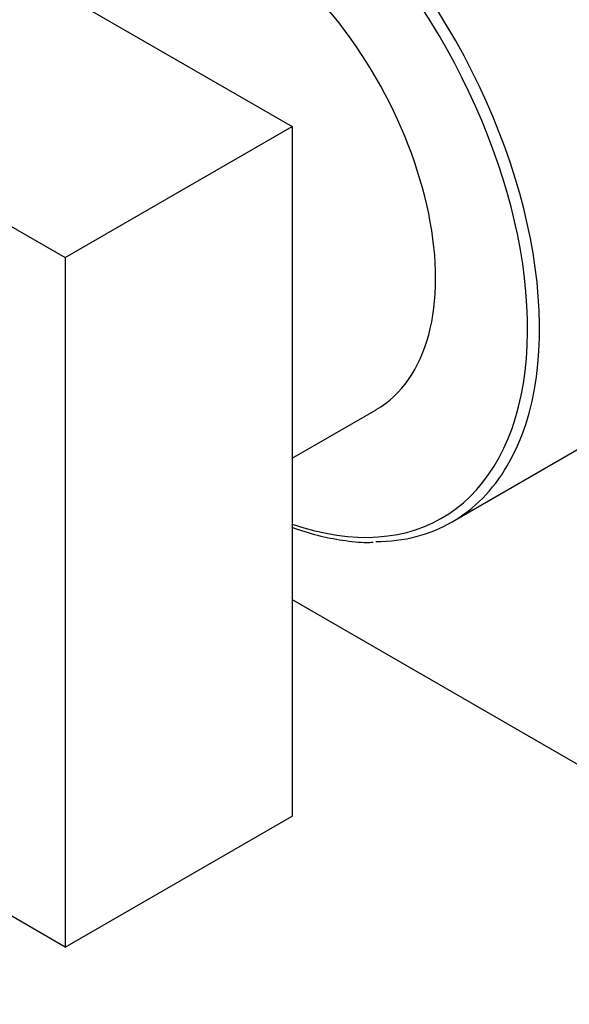
# Model space of a CAD drawing. Units: millimetres. Extents: x 0 to 744, y 0 to 1164.
# Drawn here: x 159 to 191, y 125 to 184 of the extents above; entities that cross this region are included whole.
import ezdxf
from ezdxf import colors
from ezdxf.entities.mleader import LeaderData, LeaderLine
from ezdxf.math import Vec2, Vec3

# ---------------------------------------------------------------- set-up
doc = ezdxf.new("R2010")
doc.units = ezdxf.units.MM
doc.layers.add('DV6_Défaut', color=7, linetype='Continuous')
doc.layers.add('Défaut', color=7, linetype='Continuous')

# ---------------------------------------------------------------- blocks, each defined once
blk = doc.blocks.new('_DOT')
at = {"color": 0}
blk.add_line((0, 0), (-1, 0), dxfattribs=at)
at = {"color": 0, "const_width": 0.333}
blk.add_lwpolyline([(-0.1665, 0, 1), (0.1665, 0, 1)], format="xyb", close=True, dxfattribs=at)
blk = doc.blocks.new('SE5')
at = {"layer": 'DV6_Défaut', "color": 7, "linetype": 'Continuous'}
for p, q in [((139.65, 197.877), (175.005, 177.465)), ((126.215, 190.121), (161.57, 169.708)), ((161.57, 169.708), (175.005, 177.465)), ((175.005, 177.465), (175.005, 136.64)), ((161.57, 169.708), (161.57, 128.883)), ((184.464, 154.059), (197.192, 161.407)), ((175.005, 157.835), (179.969, 160.701)), ((161.57, 128.883), (126.215, 149.296)), ((175.005, 149.459), (249.746, 106.307)), ((161.57, 128.883), (175.005, 136.64))]:
    blk.add_line(p, q, dxfattribs=at)
for centre, major_axis, start_param, end_param in [((190.349, 186.324), (16.75, -29.012), 0, 3.69566), ((190.349, 186.324), (12.575, -21.781), 0, 3.250864), ((184.692, 183.058), (-12.5, 21.651), 3.141593, 6.283185), ((184.692, 183.058), (12.5, -21.651), 0, 3.141593), ((171.611, 175.505), (-12.25, 21.218), 2.553388, 6.283185), ((171.964, 175.709), (12.5, -21.651), 0.316287, 2.872825), ((171.469, 175.424), (8.5, -14.722), 0, 3.141593), ((171.964, 175.709), (12.5, -21.651), 0, 0.316287), ((171.964, 175.709), (12.5, -21.651), 5.966446, 6.283185)]:
    blk.add_ellipse(centre, major_axis=major_axis, ratio=0.57735, start_param=start_param, end_param=end_param, dxfattribs=at)
blk.add_open_spline([(175.006, 153.728), (175.064, 153.707), (175.63, 153.506), (176.699, 153.189), (178.163, 152.927), (179.229, 152.821), (179.722, 152.85), (179.79, 152.855)], degree=3, knots=[0, 0, 0, 0, 0.034846, 0.343192, 0.651201, 0.958547, 1, 1, 1, 1], dxfattribs=at)

msp = doc.modelspace()

# ---------------------------------------------------------------- block references
at = {"layer": 'Défaut'}
msp.add_blockref('SE5', (0, 0), dxfattribs=at)

# ---------------------------------------------------------------- leaders
at = {"layer": 'Défaut', "color": 7, "linetype": 'Continuous'}
ml = msp.add_multileader_mtext('Standard', dxfattribs=at)
ml.set_content('{\\pxsm0.9;\\fSolid Edge ISO|b1||i0||c0|p34;\\W1.;05/07/2016\\P}', color=256)
ml.set_leader_properties()
ml.set_arrow_properties(name='DOT')
ml.build(insert=Vec2(0, 0))
ml.multileader.update_dxf_attribs({"leader_type": 0, "dogleg_length": 0, "arrow_head_size": 12})
ctx = ml.context
ctx.base_point, ctx.char_height, ctx.arrow_head_size, ctx.landing_gap_size = Vec3(656.602, 1156.973), 12, 12, 4.2
notes = []
notes.append((ctx, [(0, (0, 0, 0), (0, 0), (1, 0), 1, [])]))
ctx.mtext.insert = Vec3(658.602, 1163.093)
for ctx, leaders in notes:
    for number, flags, end, landing, length, lines in leaders:
        leader = LeaderData()
        leader.index, (leader.has_last_leader_line, leader.has_dogleg_vector, leader.attachment_direction) = number, flags
        leader.last_leader_point, leader.dogleg_vector, leader.dogleg_length = Vec3(end), Vec3(landing), length
        for number, points, colour, breaks in lines:
            line = LeaderLine()
            line.index, line.vertices, line.color, line.breaks = number, Vec3.list(points), colors.encode_raw_color(colour), breaks
            leader.lines.append(line)
        ctx.leaders.append(leader)

doc.saveas('drawing.dxf')
